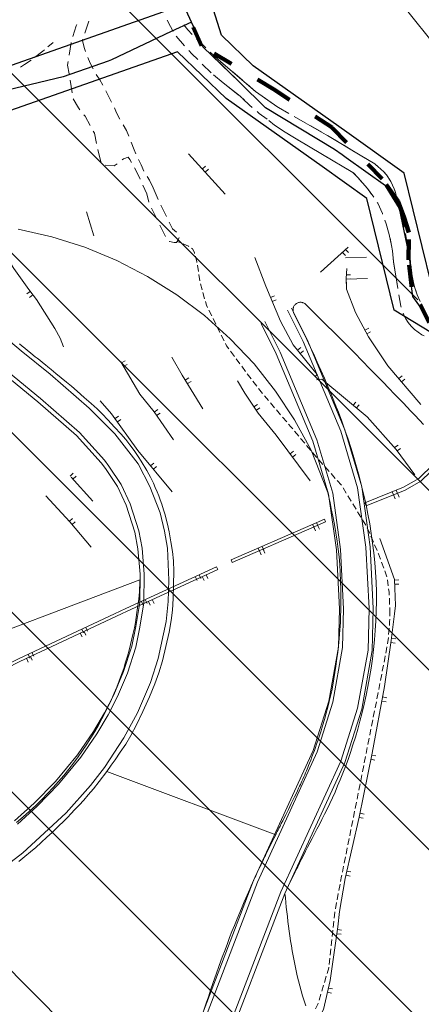
# Model space of a CAD drawing. Units: metres. Extents: x 368797 to 370279, y 4309907 to 4312281.
# Drawn here: x 370039 to 370134, y 4310802 to 4311034 of the extents above; entities that cross this region are included whole.
import ezdxf

# ---------------------------------------------------------------- set-up
doc = ezdxf.new("R2010")
doc.units = ezdxf.units.M
doc.header["$MEASUREMENT"] = 0
doc.linetypes.add('ACAD_ISO03W100', pattern=[30, 12, -18])
for name, color, linetype in [('APT-5', 113, 'Continuous'), ('TORRENTES', 170, 'Continuous'), ('TRAMA LLEI 4-2008', 10, 'ACAD_ISO03W100')]:
    doc.layers.add(name, color=color, linetype=linetype)
doc.layers.add('CARTOGRAFIA', color=7, linetype='Continuous', lineweight=20)

msp = doc.modelspace()

# ---------------------------------------------------------------- linework, layer by layer
at = {"layer": 'APT-5'}
for points in [[(370173.005839, 4310929.209845), (370164.738161, 4310948.789068), (370151.421701, 4310962.975735), (370136.59202, 4310972.016207), (370130.192145, 4310997.981306), (370116.659633, 4311007.652195), (370094.55964, 4311023.319488), (370087.080724, 4311030.530933), (370079.397589, 4311055.082232), (370076.440861, 4311090.840674), (370076.551942, 4311112.561647), (370070.635704, 4311143.238823), (370059.687724, 4311167.228536), (370052.298141, 4311190.084565), (370052.631682, 4311218.488746), (370062.075923, 4311258.885655), (370035.245508, 4311322.679146), (369987.040927, 4311400.708678)], [(370074.720135, 4311036.546856), (370033.303911, 4311021.954822), (369994.759628, 4311016.253159), (369920.046521, 4311025.110305), (369881.211795, 4311034.463179), (369845.897919, 4311054.731977), (369797.860112, 4311085.153292)], [(370076.705504, 4311026.643998), (370035.719427, 4311012.203516), (369994.905428, 4311006.166105), (369918.281241, 4311015.249808), (369877.477123, 4311025.076971), (369840.731585, 4311046.167488), (369792.510092, 4311076.705127)], [(370159.436381, 4310782.507729), (370152.913396, 4310817.409536), (370152.653342, 4310828.133266), (370161.912686, 4310857.482687), (370167.167309, 4310896.872001), (370164.461123, 4310923.739434), (370156.222264, 4310943.250409), (370145.058833, 4310955.143351), (370127.868864, 4310965.622702), (370121.368248, 4310991.99652), (370110.860987, 4310999.505441), (370088.161406, 4311015.597799), (370076.705504, 4311026.643998)]]:
    msp.add_lwpolyline(points, dxfattribs=at)
at = {"layer": 'CARTOGRAFIA', "linetype": 'Continuous'}
for points in [[(370143.659481, 4311020.798179), (370143.10948, 4311021.648164), (370137.459497, 4311028.208062), (370130.709511, 4311036.537929), (370127.199522, 4311040.587866), (370119.899554, 4311048.437748), (370116.119574, 4311052.237693), (370119.049405, 4311060.13749), (370120.13925, 4311069.507268), (370120.589063, 4311082.076979), (370119.888899, 4311094.636699), (370119.828766, 4311104.086485), (370118.206304, 4311112.702466)], [(370052.931081, 4311033.098653), (370052.781088, 4311032.808661), (370051.951141, 4311030.258725)], [(370054.831073, 4311031.028684), (370055.751015, 4311033.888612)], [(370074.290649, 4311034.118452), (370075.020656, 4311032.63848), (370075.690659, 4311031.468501)], [(370078.200588, 4311033.028445), (370079.160586, 4311031.858463), (370080.120583, 4311030.728481)], [(370046.051291, 4311027.778831), (370047.341251, 4311028.848796)], [(370051.611168, 4311028.808761), (370051.131219, 4311025.848832)], [(370054.991131, 4311026.718781), (370054.631125, 4311027.638763), (370054.281109, 4311029.318727), (370054.371103, 4311029.59872)], [(370076.360663, 4311030.298522), (370078.370655, 4311028.068556)], [(370081.200577, 4311029.678496), (370083.360564, 4311027.608525)], [(370042.931388, 4311025.268914), (370044.871328, 4311026.798863), (370045.281315, 4311027.138852)], [(370079.370651, 4311026.958573), (370080.110648, 4311026.138585), (370081.460641, 4311024.798604)], [(370084.440558, 4311026.568539), (370086.290547, 4311024.798564)], [(370039.641485, 4311022.988993), (370040.581457, 4311023.618971), (370042.121412, 4311024.688933)], [(370050.881245, 4311024.368868), (370050.74126, 4311023.488889), (370051.081283, 4311021.408933)], [(370056.781155, 4311022.598859), (370056.07115, 4311023.938835), (370055.531141, 4311025.318808)], [(370086.290547, 4311024.798564), (370088.580529, 4311022.858589)], [(370082.530635, 4311023.748619), (370084.660623, 4311021.638649)], [(370100.35043, 4311013.588702), (370095.11048, 4311017.298661), (370088.570529, 4311022.858589)], [(370089.720521, 4311021.878602), (370092.000504, 4311019.938627)], [(370051.3213, 4311019.928965), (370051.801332, 4311016.959028)], [(370059.081165, 4311018.728928), (370058.331161, 4311020.028905), (370057.511159, 4311021.288883)], [(370087.4906, 4311019.338678), (370085.160619, 4311021.228655)], [(370092.470562, 4311015.198731), (370091.470568, 4311016.128718), (370087.489184, 4311019.342166)], [(370061.131181, 4311014.729002), (370060.441174, 4311016.188974), (370059.801169, 4311017.418952)], [(370090.990572, 4311016.508713), (370088.660591, 4311018.39869)], [(370093.150495, 4311018.96864), (370095.11048, 4311017.298661), (370095.450477, 4311017.058664)], [(370052.071348, 4311015.48906), (370053.311353, 4311013.399097), (370053.661353, 4311012.949104)], [(370094.340549, 4311013.508754), (370093.690554, 4311014.058747), (370092.120564, 4311015.518726)], [(370096.680465, 4311016.188673), (370099.130442, 4311014.458692)], [(370063.1012, 4311010.689077), (370062.311194, 4311012.249048), (370061.781188, 4311013.379027)], [(370097.850521, 4311010.688789), (370096.000537, 4311012.098772), (370095.480541, 4311012.538766)], [(370100.35043, 4311013.588702), (370100.550429, 4311013.448704), (370102.950401, 4311012.088714)], [(370054.581352, 4311011.769123), (370054.861351, 4311011.409129), (370056.101358, 4311009.189169)], [(370110.900383, 4311002.388869), (370104.720452, 4311006.048837), (370102.13048, 4311007.638822), (370099.620505, 4311009.338805), (370098.230517, 4311010.398792)], [(370104.250386, 4311011.34872), (370106.860356, 4311009.858733)], [(370119.780211, 4311002.248798), (370112.900287, 4311006.42876), (370106.860356, 4311009.858733)], [(370056.821363, 4311007.869193), (370057.071364, 4311007.429201), (370057.53139, 4311004.979253)], [(370065.211215, 4311006.729149), (370064.671207, 4311008.079123), (370063.841204, 4311009.379101)], [(370101.500486, 4311008.068818), (370099.620505, 4311009.338805), (370099.04051, 4311009.778799)], [(370108.160341, 4311009.118739), (370110.770311, 4311007.638751)], [(370066.881242, 4311002.54923), (370066.491236, 4311003.479213), (370065.761224, 4311005.329177)], [(370105.320445, 4311005.68884), (370104.720452, 4311006.048837), (370102.760473, 4311007.248826)], [(370112.080296, 4311006.898757), (370112.900287, 4311006.42876), (370114.650267, 4311005.35877)], [(370057.891404, 4311003.519283), (370058.631431, 4311000.619343)], [(370109.190402, 4311003.39886), (370106.610431, 4311004.928847)], [(370115.940253, 4311004.588777), (370118.500225, 4311003.028791)], [(370063.611327, 4311001.079291), (370063.951316, 4311001.339282), (370065.01129, 4311001.709265), (370065.421289, 4311001.219273), (370065.831291, 4311000.519285)], [(370068.781263, 4310998.469307), (370068.121255, 4310999.91928), (370067.501249, 4311001.179256)], [(370087.950965, 4310993.039271), (370079.300999, 4311002.549127)], [(370113.070359, 4311001.10888), (370110.490387, 4311002.638866)], [(370110.900383, 4311002.388869), (370118.050303, 4310998.158905), (370119.250297, 4310996.938923), (370121.510289, 4310994.348963), (370122.430289, 4310993.108984)], [(370119.780211, 4311002.248798), (370122.340183, 4311000.688812)], [(370119.780211, 4311002.248798), (370123.250173, 4311000.138817), (370124.010166, 4310999.578824)], [(370059.591423, 4310999.859352), (370061.771382, 4310999.679338), (370062.411363, 4311000.169321)], [(370066.551296, 4310999.209309), (370067.211302, 4310997.879334), (370067.881308, 4310996.519359)], [(370083.310962, 4310999.62916), (370082.570986, 4310998.959182)], [(370083.240983, 4310998.219193), (370083.980959, 4310998.889172)], [(370116.940315, 4310998.8189), (370114.360344, 4311000.348886)], [(370123.60017, 4310999.87882), (370124.010166, 4310999.578824), (370125.380158, 4310998.288842), (370125.780157, 4310997.818849)], [(370125.380158, 4310998.288842), (370126.000156, 4310997.568853), (370127.040158, 4310995.99888)], [(370020.652237, 4310996.159759), (370021.91221, 4310996.299745), (370023.212189, 4310995.979742), (370024.502171, 4310995.499742), (370025.562161, 4310994.719751), (370029.362154, 4310989.999826), (370031.722155, 4310986.669882), (370033.192162, 4310984.109928), (370034.652173, 4310981.319979), (370036.322185, 4310978.210036), (370038.092189, 4310975.470084), (370039.652191, 4310973.210122), (370041.582191, 4310970.510167), (370043.37219, 4310968.130206), (370047.722202, 4310961.290326)], [(370070.961276, 4310994.539378), (370070.081268, 4310996.319345), (370069.561265, 4310997.18933)], [(370120.240294, 4310995.808941), (370119.250297, 4310996.938923), (370118.200302, 4310998.008908)], [(370126.640157, 4310996.59887), (370127.040158, 4310995.99888), (370127.840166, 4310994.288912), (370127.960169, 4310993.91892)], [(370068.531314, 4310995.169384), (370069.431326, 4310993.119423)], [(370070.961276, 4310994.539378), (370072.131292, 4310991.779431)], [(370123.030289, 4310992.288997), (370121.510289, 4310994.348963), (370121.22029, 4310994.678958)], [(370127.840166, 4310994.288912), (370128.140173, 4310993.38893), (370128.370182, 4310992.478949), (370128.390188, 4310991.99896), (370128.650197, 4310991.00898)], [(370069.941345, 4310991.089465), (370069.431326, 4310993.119423)], [(370128.370182, 4310992.468949), (370128.390188, 4310991.99896), (370129.03021, 4310989.55901)], [(370071.891364, 4310987.029541), (370070.591351, 4310989.729491)], [(370072.7213, 4310990.399458), (370074.071312, 4310987.719507)], [(370125.100305, 4310988.309071), (370125.050304, 4310988.449068), (370123.990291, 4310990.849022), (370123.86029, 4310991.039019)], [(370056.961711, 4310983.159753), (370055.221664, 4310988.849638)], [(370126.510338, 4310984.039156), (370125.950321, 4310985.989116), (370125.620315, 4310986.899098)], [(370129.410223, 4310988.10904), (370130.18025, 4310985.199099)], [(370099.865601, 4310841.690623), (370100.070626, 4310842.09756), (370100.249625, 4310842.452599), (370100.428636, 4310842.807424), (370100.633697, 4310843.213719), (370100.888979, 4310843.719471), (370101.193938, 4310844.323707), (370101.53053, 4310844.990783), (370101.880339, 4310845.684318), (370102.225037, 4310846.368115), (370102.555688, 4310847.025393), (370102.880953, 4310847.675749), (370103.211428, 4310848.342781), (370103.557709, 4310849.050083), (370103.926587, 4310849.812914), (370104.303957, 4310850.600695), (370104.66857, 4310851.367183), (370104.99917, 4310852.066123), (370105.275539, 4310852.65351), (370105.498574, 4310853.131246), (370105.688889, 4310853.544098), (370105.867854, 4310853.938472), (370106.056814, 4310854.360722), (370106.268178, 4310854.837431), (370106.491891, 4310855.345482), (370106.714428, 4310855.854074), (370106.92226, 4310856.332405), (370107.104519, 4310856.756007), (370107.27067, 4310857.148828), (370107.43956, 4310857.557166), (370107.630088, 4310858.027437), (370107.860681, 4310858.604911), (370108.133489, 4310859.295314), (370108.430657, 4310860.055771), (370108.733101, 4310860.84042), (370109.021739, 4310861.603405), (370109.285724, 4310862.321852), (370109.542354, 4310863.05144), (370109.814937, 4310863.864611), (370110.126777, 4310864.833808), (370110.498351, 4310866.022912), (370110.919258, 4310867.402373), (370111.360091, 4310868.885124), (370111.791164, 4310870.383258), (370112.183018, 4310871.809647), (370112.521816, 4310873.130412), (370112.819089, 4310874.398178), (370113.088695, 4310875.673499), (370113.344492, 4310877.016924), (370113.596933, 4310878.467792), (370113.840522, 4310879.966039), (370114.065095, 4310881.422514), (370114.26049, 4310882.748064), (370114.417231, 4310883.859289), (370114.537093, 4310884.766522), (370114.631001, 4310885.55635), (370114.710144, 4310886.317575), (370114.785687, 4310887.138767), (370114.864227, 4310888.065554), (370114.94246, 4310889.050525), (370115.01579, 4310890.034104), (370115.079618, 4310890.956711), (370115.130061, 4310891.776427), (370115.167859, 4310892.565523), (370115.195589, 4310893.441704), (370115.215835, 4310894.522792), (370115.230977, 4310895.922443), (370115.23814, 4310897.645504), (370115.228814, 4310899.58028), (370115.194214, 4310901.60936), (370115.125556, 4310903.615368), (370115.015167, 4310905.519469), (370114.858621, 4310907.355609), (370114.652084, 4310909.178252), (370114.39172, 4310911.041861), (370114.075759, 4310912.990636), (370113.721183, 4310914.975414), (370113.354988, 4310916.897198), (370113.004264, 4310918.656519), (370112.695575, 4310920.156008), (370112.430708, 4310921.397316), (370112.176465, 4310922.521904), (370112.176465, 4310922.521904), (370108.259512, 4310932.506411), (370104.340706, 4310939.677521), (370099.828263, 4310946.490734), (370094.754652, 4310952.897029), (370089.15638, 4310958.850309), (370083.073726, 4310964.307741), (370076.550457, 4310969.230055), (370069.63351, 4310973.581837), (370062.372652, 4310977.331772), (370054.820129, 4310980.45288), (370047.030281, 4310982.922703), (370039.059159, 4310984.723472)], [(370073.841383, 4310982.969617), (370072.54137, 4310985.679566)], [(370074.741317, 4310986.379532), (370075.521324, 4310984.809561), (370076.481317, 4310984.009572)], [(370125.780318, 4310986.449107), (370125.950321, 4310985.989116), (370126.680343, 4310983.469168), (370127.220368, 4310980.909221), (370127.430382, 4310979.619249), (370127.710414, 4310977.019305), (370128.560472, 4310971.739418)], [(370077.061323, 4310982.769595), (370077.021326, 4310982.599599), (370076.801338, 4310982.059613), (370076.441352, 4310981.609626), (370075.871363, 4310981.579632), (370074.84138, 4310981.859634), (370074.82138, 4310981.879634)], [(370127.430382, 4310979.639248), (370127.220368, 4310980.909221), (370126.870351, 4310982.589186)], [(370130.530263, 4310983.749129), (370130.980297, 4310980.779193)], [(370130.530263, 4310983.749129), (370131.990372, 4310974.099336)], [(370077.531332, 4310981.469621), (370076.631345, 4310981.849619)], [(370079.401307, 4310980.669623), (370079.291308, 4310980.739622), (370078.021326, 4310981.269621)], [(370080.721305, 4310979.01965), (370080.671303, 4310979.219646), (370080.251299, 4310980.079629), (370079.971302, 4310980.269628)], [(370110.460786, 4310974.549505), (370116.990575, 4310980.479316)], [(370117.050592, 4310979.189345), (370116.380594, 4310979.929333)], [(370081.281324, 4310976.889693), (370081.261323, 4310976.999691), (370080.901311, 4310978.339664)], [(370109.251158, 4310950.000072), (370109.681144, 4310950.38006), (370104.031156, 4310957.379948), (370100.981135, 4310963.029845), (370097.511086, 4310971.279686), (370094.92104, 4310978.079553)], [(370115.640618, 4310979.259355), (370116.310616, 4310978.519366)], [(370121.340523, 4310978.119333), (370116.340623, 4310977.939379)], [(370128.010434, 4310975.179345), (370127.710414, 4310977.019305), (370127.5904, 4310978.149281)], [(370131.210313, 4310979.299225), (370131.650347, 4310976.329288)], [(370081.621348, 4310974.71974), (370081.391332, 4310976.199708)], [(370116.57846, 4310971.477435), (370116.520689, 4310973.049488), (370116.650652, 4310975.479432)], [(370081.971372, 4310972.549786), (370081.741356, 4310974.029754)], [(370117.490657, 4310973.979459), (370116.490677, 4310973.939468)], [(370134.100767, 4310943.320018), (370126.370788, 4310952.459874), (370121.750782, 4310959.299757), (370118.740759, 4310965.069651), (370116.610722, 4310970.599543), (370116.520689, 4310973.049488)], [(370116.520691, 4310972.939491), (370121.52059, 4310973.119445)], [(370116.520691, 4310972.939491), (370117.520671, 4310972.979482)], [(370128.720483, 4310970.73944), (370128.25045, 4310973.699376)], [(370131.880363, 4310974.84932), (370131.990372, 4310974.099336), (370132.370392, 4310972.119378), (370132.430394, 4310971.899383)], [(370082.511392, 4310970.41983), (370082.111379, 4310971.859801)], [(370132.370392, 4310972.119378), (370132.630401, 4310971.149398), (370133.270415, 4310969.249436), (370133.360416, 4310969.04944)], [(370132.860406, 4310970.469412), (370133.270415, 4310969.249436), (370133.960424, 4310967.679466)], [(370041.942191, 4310970.030175), (370041.142215, 4310969.430195)], [(370041.742215, 4310968.630209), (370042.542191, 4310969.230188)], [(370083.10141, 4310968.299873), (370082.701398, 4310969.739844)], [(370099.571079, 4310968.959722), (370098.651102, 4310968.569738)], [(370099.041108, 4310967.649756), (370099.961084, 4310968.039739)], [(370129.470531, 4310966.299534), (370129.400529, 4310966.549529), (370128.960499, 4310969.259471)], [(370042.70843, 4310528.716346), (370052.120779, 4310533.29503), (370068.137001, 4310545.004994), (370076.672979, 4310553.340465), (370082.780107, 4310562.589248), (370086.031061, 4310569.850575), (370087.179487, 4310579.797003), (370085.837045, 4310588.802601), (370077.61288, 4310609.930019), (370069.229274, 4310632.127382), (370067.404584, 4310648.534601), (370071.612958, 4310699.003886), (370077.618695, 4310749.418411), (370085.442362, 4310787.305858), (370101.116741, 4310828.17956), (370115.282118, 4310859.068263), (370119.209033, 4310871.575997), (370121.662405, 4310885.305123), (370121.907222, 4310895.096003), (370121.167754, 4310909.623448), (370119.201399, 4310923.621336), (370115.266301, 4310937.006014), (370106.379029, 4310958.219374), (370102.676748, 4310965.617965)], [(370044.994375, 4310528.716327), (370052.638727, 4310532.43496), (370068.784698, 4310544.239789), (370077.448359, 4310552.699943), (370083.659491, 4310562.106232), (370087.006756, 4310569.582678), (370088.188034, 4310579.813636), (370086.809571, 4310589.060874), (370078.546578, 4310610.288038), (370070.209218, 4310632.362956), (370068.409189, 4310648.548425), (370072.60801, 4310698.903141), (370078.60662, 4310749.257842), (370086.405209, 4310787.023842), (370102.039, 4310827.791704), (370116.217323, 4310858.708637), (370120.182201, 4310871.337289), (370122.660172, 4310885.204068), (370122.907838, 4310895.108919), (370122.164186, 4310909.718583), (370120.181457, 4310923.833028), (370116.210037, 4310937.341249), (370107.288344, 4310958.636773), (370103.571012, 4310966.06544)], [(370083.791426, 4310966.219915), (370083.531424, 4310966.749905), (370083.291416, 4310967.619887)], [(370134.764347, 4310938.572891), (370133.77904, 4310939.630903), (370132.67736, 4310940.807763), (370131.725032, 4310941.819803), (370130.902617, 4310942.686707), (370129.941155, 4310943.693804), (370128.816195, 4310944.869069), (370127.796311, 4310945.931831), (370126.774038, 4310946.990383), (370125.024489, 4310948.792138), (370122.129585, 4310951.7601), (370118.436934, 4310955.510209), (370106.968298, 4310966.974407), (370106.851739, 4310967.076249), (370106.726784, 4310967.167596), (370106.594376, 4310967.24776), (370106.455513, 4310967.316134), (370106.311242, 4310967.372204), (370106.162652, 4310967.415547), (370106.010861, 4310967.445837), (370105.857016, 4310967.462844), (370105.702275, 4310967.466441), (370105.547806, 4310967.4566), (370105.394774, 4310967.433396), (370105.244331, 4310967.397004), (370105.097613, 4310967.347698), (370104.955726, 4310967.285849), (370104.81974, 4310967.211925), (370104.69068, 4310967.126482), (370104.569518, 4310967.030165), (370104.45717, 4310966.9237), (370104.354481, 4310966.80789), (370104.262227, 4310966.683608), (370104.181102, 4310966.551791), (370104.111719, 4310966.413433), (370104.0546, 4310966.269577), (370104.010176, 4310966.121308), (370103.978783, 4310965.969744), (370103.960656, 4310965.816028), (370103.955933, 4310965.661318), (370103.964649, 4310965.506781), (370103.986739, 4310965.353583), (370104.022035, 4310965.202879), (370104.070273, 4310965.055804), (370104.816106, 4310963.556563), (370105.586664, 4310961.994587), (370106.378345, 4310960.372703), (370107.187547, 4310958.693736), (370108.01067, 4310956.960515), (370108.844112, 4310955.175866), (370109.684272, 4310953.342614), (370110.527547, 4310951.463588), (370111.370337, 4310949.541613), (370112.20904, 4310947.579517), (370113.040055, 4310945.580126), (370113.85978, 4310943.546267), (370114.664614, 4310941.480766), (370115.450955, 4310939.38645), (370116.215202, 4310937.266146), (370116.953754, 4310935.12268), (370117.663031, 4310932.958863), (370118.340338, 4310930.776891), (370118.984126, 4310928.57816), (370119.592922, 4310926.364011), (370120.165253, 4310924.135786), (370120.699649, 4310921.894829), (370121.194635, 4310919.642481), (370121.648739, 4310917.380085), (370122.06049, 4310915.108983), (370122.428414, 4310912.830517), (370122.751039, 4310910.546029), (370123.026893, 4310908.256862), (370123.254504, 4310905.964358), (370123.432398, 4310903.669859), (370123.559103, 4310901.374708), (370123.633147, 4310899.080247), (370123.653058, 4310896.787817), (370123.617713, 4310894.498947), (370123.528586, 4310892.216529), (370123.388311, 4310889.944067), (370123.199528, 4310887.685069), (370122.964878, 4310885.443044), (370122.687001, 4310883.221498), (370122.368537, 4310881.023939), (370122.012126, 4310878.853876), (370121.62041, 4310876.714815), (370121.196027, 4310874.610264), (370120.741619, 4310872.543732), (370120.259826, 4310870.518725), (370119.753288, 4310868.538752), (370119.224645, 4310866.607319), (370118.676537, 4310864.727936), (370118.111606, 4310862.904109), (370117.53249, 4310861.139339), (370116.941602, 4310859.435517), (370116.340852, 4310857.790948), (370115.73208, 4310856.203451), (370115.117128, 4310854.670845), (370114.497836, 4310853.190948), (370113.876046, 4310851.761579), (370113.253597, 4310850.380558), (370112.632332, 4310849.045703), (370112.01409, 4310847.754833), (370111.400714, 4310846.505766), (370110.794043, 4310845.296322), (370110.19592, 4310844.12432), (370109.608183, 4310842.987578), (370109.032676, 4310841.883915), (370108.471238, 4310840.81115), (370107.92571, 4310839.767103), (370107.397895, 4310838.749756), (370106.889006, 4310837.759562), (370106.399807, 4310836.798872), (370105.931048, 4310835.870088), (370105.483481, 4310834.975611), (370105.057856, 4310834.117841), (370104.654925, 4310833.299179), (370104.275439, 4310832.522026), (370103.920149, 4310831.788783), (370103.589805, 4310831.101851), (370103.285159, 4310830.463631), (370103.006962, 4310829.876523), (370102.755965, 4310829.342929), (370102.53292, 4310828.865249), (370102.338576, 4310828.445884), (370102.039, 4310827.791704), (370102.146827, 4310826.732155), (370102.258526, 4310825.656475), (370102.37492, 4310824.565749), (370102.49683, 4310823.461059), (370102.625078, 4310822.343488), (370102.760487, 4310821.214121), (370102.903878, 4310820.07404), (370103.056073, 4310818.924328), (370103.217895, 4310817.766069), (370103.390165, 4310816.600347), (370103.573706, 4310815.428244), (370103.769339, 4310814.250843), (370103.977887, 4310813.069229), (370104.200171, 4310811.884484), (370104.437014, 4310810.697691), (370104.689238, 4310809.509935), (370104.957664, 4310808.322297), (370105.243116, 4310807.135863), (370105.546414, 4310805.951714), (370105.86838, 4310804.770934), (370106.209838, 4310803.594606), (370106.571609, 4310802.423814), (370106.954514, 4310801.259641)], [(370030.630419, 4310963.623695), (370039.811207, 4310956.01159), (370046.648259, 4310950.448667), (370055.803836, 4310942.468185), (370061.897463, 4310936.379375), (370067.39909, 4310929.302957), (370070.167945, 4310923.960529), (370072.570382, 4310917.7193), (370073.622283, 4310913.41969), (370074.29148, 4310909.408017), (370074.681243, 4310901.841088), (370074.48859, 4310896.73795), (370074.008265, 4310892.033825), (370072.165439, 4310883.296401), (370070.337961, 4310877.625823), (370067.244871, 4310870.478466), (370064.057473, 4310864.591104), (370059.49388, 4310857.580846), (370056.115947, 4310853.337588), (370050.394864, 4310846.845813), (370046.227821, 4310842.972524), (370040.198702, 4310837.433966), (370031.823357, 4310831.011423)], [(370084.771435, 4310964.249951), (370084.101429, 4310965.589927)], [(370085.751444, 4310962.269988), (370085.081438, 4310963.619963)], [(370131.460549, 4310962.309608), (370131.18055, 4310962.649603), (370130.580549, 4310963.549588), (370130.080545, 4310964.50957), (370129.940542, 4310964.879563)], [(370130.120545, 4310964.429571), (370130.580549, 4310963.549588)], [(370049.742224, 4310956.970407), (370048.99221, 4310958.950368), (370047.722202, 4310961.290326)], [(370078.702433, 4310789.279968), (370094.660929, 4310830.894556), (370108.735682, 4310861.585644), (370112.396856, 4310873.246958), (370114.678038, 4310886.012507), (370114.902906, 4310895.005597), (370114.192734, 4310908.957503), (370112.340992, 4310922.139494), (370108.660147, 4310934.659368), (370100.013831, 4310955.297583), (370096.416901, 4310962.48564)], [(370079.66528, 4310788.997953), (370095.583188, 4310830.506699), (370109.670887, 4310861.226018), (370113.370024, 4310873.008249), (370115.675805, 4310885.911452), (370115.903523, 4310895.018512), (370115.189166, 4310909.052638), (370113.32105, 4310922.351185), (370109.603883, 4310934.994603), (370100.923145, 4310955.714982), (370097.311165, 4310962.933115)], [(370086.721453, 4310960.300025), (370086.061447, 4310961.65)], [(370121.820751, 4310961.33971), (370120.930776, 4310960.869728)], [(370131.18055, 4310962.649603), (370131.860548, 4310961.809617), (370132.630544, 4310961.049627), (370133.470537, 4310960.379636)], [(370132.630544, 4310961.049627), (370132.470545, 4310961.199625)], [(370087.701462, 4310958.330061), (370087.031456, 4310959.680036)], [(370121.390779, 4310959.989745), (370122.280755, 4310960.449727)], [(370134.940521, 4310959.509643), (370134.380528, 4310959.789642), (370133.470537, 4310960.379636)], [(370039.364233, 4310957.677268), (370040.061127, 4310957.100257), (370040.659947, 4310956.606377), (370041.30147, 4310956.080201), (370042.007734, 4310955.50316), (370042.64571, 4310954.983192), (370043.129071, 4310954.590313), (370043.581023, 4310954.224249), (370044.158162, 4310953.757575), (370044.840257, 4310953.206354), (370045.491505, 4310952.68044), (370046.099452, 4310952.189381), (370046.872649, 4310951.56303), (370047.979831, 4310950.663446), (370049.267046, 4310949.614192), (370050.489851, 4310948.611625), (370051.66243, 4310947.632146), (370053.029762, 4310946.45589), (370054.685806, 4310944.997974), (370056.339583, 4310943.51671), (370057.700955, 4310942.266367), (370058.907577, 4310941.095491), (370060.280259, 4310939.679759), (370061.857048, 4310937.990532), (370063.334142, 4310936.35654), (370064.492153, 4310935.007774), (370065.464924, 4310933.76957), (370066.439987, 4310932.412125), (370067.380299, 4310931.031965), (370068.113007, 4310929.922631), (370068.592409, 4310929.169481), (370068.983457, 4310928.513582), (370069.431337, 4310927.728829), (370069.895209, 4310926.89565), (370070.285287, 4310926.173464), (370070.616434, 4310925.52147), (370070.990073, 4310924.733297), (370071.451792, 4310923.71891), (370071.916736, 4310922.659061), (370072.299952, 4310921.729657), (370072.63496, 4310920.826667), (370073.001639, 4310919.73798), (370073.405545, 4310918.468886), (370073.768959, 4310917.268153), (370074.050539, 4310916.242879), (370074.335267, 4310915.021386), (370074.718026, 4310913.195678), (370075.151291, 4310910.909254), (370075.507747, 4310908.612439), (370075.71745, 4310906.411963), (370075.798548, 4310903.889905), (370075.775289, 4310900.758559), (370075.666591, 4310897.487656), (370075.486004, 4310894.703028), (370075.188488, 4310892.279483), (370074.684375, 4310889.516546), (370073.954738, 4310886.13163), (370073.128791, 4310882.733809), (370072.314816, 4310879.895777), (370071.379136, 4310877.287091), (370070.106405, 4310874.259524), (370068.540448, 4310870.814154), (370066.994162, 4310867.626443), (370065.675161, 4310865.148983), (370064.455349, 4310863.109855), (370063.177767, 4310861.157974), (370061.957796, 4310859.379544), (370061.048972, 4310858.083997), (370059.972069, 4310856.589603)], [(370088.821466, 4310956.450095), (370088.271467, 4310957.180083), (370088.011465, 4310957.700073)], [(370105.79113, 4310956.789947), (370105.021154, 4310956.159967)], [(370031.209596, 4310954.171456), (370043.720237, 4310943.982943), (370052.832047, 4310935.962213), (370058.64516, 4310929.564223), (370059.657593, 4310928.191309), (370062.550248, 4310923.928049), (370064.575138, 4310919.520283), (370066.611071, 4310913.191946), (370067.334276, 4310909.217741), (370067.840568, 4310903.220308), (370067.768349, 4310896.572554), (370066.831103, 4310890.901416), (370065.89107, 4310886.204644), (370063.938651, 4310880.20723), (370061.624645, 4310874.715626), (370059.45526, 4310870.452408), (370056.832247, 4310866.062852), (370053.071944, 4310860.57126), (370047.865356, 4310854.284836), (370042.875693, 4310849.154547), (370038.247586, 4310844.963611)], [(370031.846345, 4310954.942515), (370044.366558, 4310944.746207), (370053.534637, 4310936.675945), (370059.419635, 4310930.198838), (370060.474053, 4310928.768992), (370063.424302, 4310924.420847), (370065.508766, 4310919.883402), (370067.583128, 4310913.435614), (370068.326681, 4310909.349595), (370068.841006, 4310903.256995), (370068.767438, 4310896.485065), (370067.81495, 4310890.721695), (370066.860092, 4310885.950857), (370064.876496, 4310879.857673), (370062.532191, 4310874.294162), (370060.331087, 4310869.96861), (370057.674799, 4310865.523371), (370053.871227, 4310859.968587), (370048.610041, 4310853.616242), (370043.570434, 4310848.434602), (370038.90359, 4310844.208589)], [(370082.671788, 4310942.270468), (370077.78177, 4310950.280326), (370075.321758, 4310954.53025)], [(370090.131466, 4310954.680124), (370089.231467, 4310955.880104)], [(370091.441465, 4310952.920153), (370090.551466, 4310954.120133)], [(370105.641153, 4310955.37998), (370106.421128, 4310956.009959)], [(370075.742027, 4310934.950691), (370071.162023, 4310941.610578), (370067.76203, 4310945.770512), (370063.352009, 4310953.370376)], [(370064.341985, 4310953.660361), (370063.472009, 4310953.16038)], [(370063.972012, 4310952.300395), (370064.841987, 4310952.800376)], [(370092.761465, 4310951.150183), (370091.861465, 4310952.350163)], [(370079.361748, 4310949.620328), (370078.501773, 4310949.100347)], [(370094.071464, 4310949.390212), (370093.171464, 4310950.590192)], [(370129.700757, 4310950.069901), (370128.930781, 4310949.429922)], [(370079.021775, 4310948.240362), (370079.88175, 4310948.770343)], [(370108.031533, 4310925.260644), (370099.971537, 4310936.100465), (370095.771546, 4310941.250382), (370092.601541, 4310945.990301), (370090.821534, 4310948.940249)], [(370095.381463, 4310947.620241), (370094.491464, 4310948.820221)], [(370096.751461, 4310945.900269), (370096.091463, 4310946.670257), (370095.801463, 4310947.06025)], [(370132.70103, 4310926.710407), (370128.321031, 4310932.650308), (370121.471056, 4310940.380189), (370110.761139, 4310949.300075), (370109.501166, 4310949.14009)], [(370129.580779, 4310948.659934), (370130.340755, 4310949.309913)], [(370098.181457, 4310944.230295), (370097.20146, 4310945.370277)], [(370075.462207, 4310922.660973), (370067.362227, 4310932.430818), (370061.132226, 4310941.130672), (370058.432235, 4310944.200625)], [(370095.57152, 4310943.340337), (370094.741545, 4310942.780356)], [(370095.301545, 4310941.95037), (370096.131521, 4310942.510351)], [(370099.611453, 4310942.550321), (370098.631456, 4310943.690303)], [(370118.811058, 4310943.890132), (370118.171081, 4310943.130154)], [(370118.941075, 4310942.490162), (370119.581052, 4310943.25014)], [(370062.752202, 4310940.580671), (370061.942226, 4310940.000691)], [(370072.031998, 4310942.110559), (370071.212023, 4310941.540579)], [(370071.772023, 4310940.720593), (370072.601999, 4310941.280574)], [(370101.041448, 4310940.880347), (370100.061451, 4310942.020329)], [(370102.471444, 4310939.210373), (370101.491447, 4310940.350355)], [(370120.891355, 4310920.090655), (370130.061123, 4310923.800495), (370133.661024, 4310925.810419), (370140.580792, 4310932.580208), (370144.820656, 4310936.370087), (370148.610526, 4310940.279967)], [(370062.522226, 4310939.190704), (370063.342202, 4310939.770685)], [(370103.89144, 4310937.5304), (370103.471441, 4310938.040392), (370102.921443, 4310938.680382)], [(370121.201359, 4310919.350669), (370130.411126, 4310923.080508), (370134.151023, 4310925.17043), (370141.13079, 4310932.000217), (370145.380653, 4310935.800095), (370149.190522, 4310939.729975)], [(370105.311436, 4310935.850426), (370104.341439, 4310937.000408)], [(370106.721432, 4310934.160453), (370105.761435, 4310935.310435)], [(370108.141428, 4310932.480479), (370107.171431, 4310933.630461)], [(370128.761007, 4310933.74028), (370127.951031, 4310933.1503)], [(370104.061511, 4310932.280517), (370103.261535, 4310931.680538)], [(370103.851535, 4310930.880551), (370104.661511, 4310931.470531)], [(370109.561424, 4310930.800505), (370109.431425, 4310930.940503), (370108.591427, 4310931.940488)], [(370128.551031, 4310932.340313), (370129.351007, 4310932.940293)], [(370071.122196, 4310929.460854), (370070.35222, 4310928.820875)], [(370070.992218, 4310928.050887), (370071.762194, 4310928.690866)], [(370111.021419, 4310929.150531), (370110.021423, 4310930.270514)], [(370112.481414, 4310927.510556), (370111.481418, 4310928.630539)], [(370052.072602, 4310927.101065), (370051.332626, 4310926.421087)], [(370056.712605, 4310920.501177), (370051.622625, 4310926.111092)], [(370052.012623, 4310925.681098), (370052.752599, 4310926.361077)], [(370113.941409, 4310925.860581), (370112.941413, 4310926.980564)], [(370115.401404, 4310924.220607), (370115.391404, 4310924.230606), (370114.401407, 4310925.340589)], [(370056.322767, 4310909.631427), (370051.29278, 4310915.601333), (370045.622805, 4310921.701241)], [(370116.541408, 4310922.34064), (370115.761405, 4310923.620617)], [(370117.681412, 4310920.460673), (370116.901409, 4310921.74065)], [(370127.38119, 4310922.720541), (370127.751196, 4310921.79056)], [(370127.691195, 4310921.980556), (370128.061201, 4310921.050574)], [(370128.681173, 4310922.160543), (370128.311167, 4310923.090525)], [(370128.991177, 4310921.430557), (370128.611172, 4310922.35054)], [(370118.831416, 4310918.580706), (370118.051413, 4310919.860684)], [(370121.201359, 4310919.350669), (370120.891355, 4310920.090655)], [(370119.971421, 4310916.70074), (370119.191418, 4310917.980717)], [(370051.932757, 4310916.39131), (370051.172781, 4310915.75133)], [(370051.812779, 4310914.981343), (370052.572755, 4310915.631322)], [(370089.332164, 4310906.591223), (370108.13168, 4310914.780881), (370111.361595, 4310916.260821)], [(370089.612167, 4310905.951235), (370108.421683, 4310914.150893), (370111.661599, 4310915.630833)], [(370108.581668, 4310914.990873), (370109.001673, 4310914.08089)], [(370109.901649, 4310914.490873), (370109.491644, 4310915.400856)], [(370110.181653, 4310913.860885), (370109.771648, 4310914.770868)], [(370111.661599, 4310915.630833), (370111.361595, 4310916.260821)], [(370121.111425, 4310914.820773), (370120.331422, 4310916.10075)], [(370108.861671, 4310914.350885), (370109.271676, 4310913.440902)], [(370122.061435, 4310912.83081), (370121.441427, 4310914.200784)], [(370122.951446, 4310910.820848), (370122.751443, 4310911.310839), (370122.351438, 4310912.200822)], [(370097.06198, 4310908.871107), (370096.661975, 4310909.791089)], [(370123.801458, 4310908.790887), (370123.22145, 4310910.180861)], [(370127.921589, 4310893.861192), (370128.161557, 4310895.821146), (370127.891474, 4310902.011008), (370124.461405, 4310911.640817)], [(370095.751998, 4310909.391106), (370096.152004, 4310908.471123)], [(370096.032002, 4310908.751118), (370096.432007, 4310907.831136)], [(370097.341984, 4310908.231119), (370096.941978, 4310909.151102)], [(370124.601471, 4310906.740927), (370124.131463, 4310908.010902), (370124.071462, 4310908.1509)], [(370089.612167, 4310905.951235), (370089.332164, 4310906.591223)], [(370125.361486, 4310904.680968), (370124.841476, 4310906.09094)], [(370061.822883, 4310893.861739), (370064.472813, 4310895.101689), (370085.902254, 4310904.981288)], [(370063.47285, 4310893.861725), (370064.772816, 4310894.471701), (370086.202257, 4310904.351299)], [(370082.212366, 4310902.181382), (370081.792361, 4310903.091364)], [(370083.862333, 4310902.171368), (370083.442329, 4310903.081351)], [(370086.202257, 4310904.351299), (370085.902254, 4310904.981288)], [(370126.1215, 4310902.621008), (370125.60149, 4310904.020981)], [(370038.696541, 4310844.598161), (370040.249806, 4310845.920659), (370041.760057, 4310847.260341), (370043.22391, 4310848.619588), (370044.639831, 4310849.998887), (370046.008135, 4310851.396832), (370047.32922, 4310852.811937), (370048.603482, 4310854.242714), (370049.831319, 4310855.687677), (370051.013128, 4310857.145338), (370052.149304, 4310858.61421), (370053.240246, 4310860.092807), (370054.28635, 4310861.57964), (370055.288012, 4310863.073223), (370056.245631, 4310864.572068), (370057.159602, 4310866.074689), (370058.030322, 4310867.579598), (370058.858189, 4310869.085309), (370059.643599, 4310870.590334), (370060.386949, 4310872.093185), (370061.088636, 4310873.592377), (370061.749057, 4310875.086421), (370062.368609, 4310876.573831), (370062.947688, 4310878.05312), (370063.486755, 4310879.522673), (370063.98682, 4310880.979771), (370064.449175, 4310882.421128), (370064.875116, 4310883.84345), (370065.265938, 4310885.243446), (370065.622936, 4310886.617823), (370065.947406, 4310887.96329), (370066.240644, 4310889.276553), (370066.503943, 4310890.55432), (370066.7386, 4310891.793299), (370066.94591, 4310892.990198), (370067.127168, 4310894.141725), (370067.28367, 4310895.244587), (370067.41671, 4310896.295492), (370067.527585, 4310897.291148), (370067.617589, 4310898.228262), (370067.688018, 4310899.103542), (370067.740167, 4310899.913697), (370067.775331, 4310900.655432), (370067.799887, 4310901.920479), (370018.675862, 4310883.291818)], [(370080.882385, 4310902.671381), (370081.302389, 4310901.761399)], [(370082.542352, 4310902.661368), (370082.962357, 4310901.751385)], [(370126.441525, 4310900.441055), (370126.251507, 4310901.931023)], [(370128.901456, 4310901.881002), (370127.901476, 4310901.841011)], [(370127.94149, 4310900.841034), (370128.94147, 4310900.881025)], [(370126.671551, 4310898.261103), (370126.621542, 4310898.951088), (370126.521533, 4310899.75107)], [(370068.172717, 4310896.81162), (370068.592721, 4310895.901637)], [(370069.502697, 4310896.32162), (370069.082693, 4310897.221603)], [(370069.822684, 4310896.801606), (370070.242689, 4310895.891623)], [(370071.152665, 4310896.311606), (370070.732661, 4310897.221589)], [(370126.77158, 4310896.061152), (370126.751565, 4310897.201126), (370126.72156, 4310897.561118)], [(370009.604272, 4310868.012757), (370026.483828, 4310875.992437), (370039.473479, 4310882.632179), (370063.47285, 4310893.861725)], [(370009.984251, 4310868.962732), (370026.173825, 4310876.612425), (370039.163477, 4310883.252167), (370061.822883, 4310893.861739)], [(370109.833304, 4310797.923521), (370111.193242, 4310800.423453), (370112.723115, 4310807.253285), (370114.5429, 4310819.882983), (370114.96284, 4310823.512897), (370116.262704, 4310831.372708), (370119.572434, 4310845.822353), (370122.62216, 4310860.951984), (370125.581878, 4310876.731601), (370127.131694, 4310887.571342), (370127.921589, 4310893.861192)], [(370126.821611, 4310893.861202), (370126.79159, 4310895.361168)], [(370126.811618, 4310893.331214), (370126.821613, 4310893.701205), (370126.821611, 4310893.861202)], [(370126.701652, 4310891.141264), (370126.771639, 4310891.951245), (370126.791628, 4310892.64123)], [(370053.733106, 4310889.301909), (370054.15311, 4310888.401926)], [(370054.113085, 4310890.251885), (370054.533089, 4310889.341902)], [(370055.063086, 4310888.821909), (370054.633082, 4310889.721892)], [(370055.443066, 4310889.771885), (370055.013061, 4310890.671868)], [(370126.531686, 4310888.951315), (370126.651662, 4310890.441281)], [(370126.231723, 4310886.771367), (370126.461697, 4310888.251332)], [(370127.061702, 4310887.081354), (370128.051685, 4310886.941349)], [(370128.191668, 4310887.931325), (370127.201685, 4310888.07133)], [(370041.433417, 4310884.312124), (370041.853422, 4310883.412141)], [(370042.763398, 4310883.832124), (370042.333394, 4310884.742107)], [(370125.88176, 4310884.60142), (370125.961753, 4310885.00141), (370126.121735, 4310886.071384)], [(370041.053438, 4310883.372149), (370041.473443, 4310882.462166)], [(370042.383419, 4310882.892149), (370041.953414, 4310883.792132)], [(370125.451799, 4310882.441472), (370125.621784, 4310883.291452), (370125.741773, 4310883.911436)], [(370124.611877, 4310878.121577), (370124.891851, 4310879.591542)], [(370125.031838, 4310880.281525), (370125.321812, 4310881.751489)], [(370124.181916, 4310875.96163), (370124.47189, 4310877.431594)], [(370123.761955, 4310873.801682), (370124.051928, 4310875.271647)], [(370123.341994, 4310871.641735), (370123.631967, 4310873.111699)], [(370124.93194, 4310873.251685), (370125.911923, 4310873.071681)], [(370126.091906, 4310874.051658), (370125.111922, 4310874.231662)], [(370122.912033, 4310869.481788), (370123.202006, 4310870.961752)], [(370122.492072, 4310867.32184), (370122.782045, 4310868.801804)], [(370122.07211, 4310865.171892), (370122.092108, 4310865.28189), (370122.362084, 4310866.641857)], [(370121.642149, 4310863.011945), (370121.932123, 4310864.481909)], [(370121.212189, 4310860.851998), (370121.502162, 4310862.321962)], [(370120.792227, 4310858.69205), (370121.082201, 4310860.162014)], [(370122.332186, 4310859.492019), (370123.312169, 4310859.302015)], [(370123.502152, 4310860.281992), (370122.522168, 4310860.471995)], [(370082.924951, 4310800.199293), (370083.463972, 4310801.871568), (370083.972643, 4310803.405773), (370084.508806, 4310804.977076), (370085.127627, 4310806.752843), (370085.829182, 4310808.739598), (370086.561774, 4310810.79271), (370087.271696, 4310812.761689), (370087.908243, 4310814.504215), (370088.471096, 4310816.015226), (370089.001747, 4310817.403552), (370089.542953, 4310818.781471), (370090.133889, 4310820.252427), (370090.763964, 4310821.797168), (370091.386154, 4310823.306619), (370091.952601, 4310824.669644), (370092.419742, 4310825.785177), (370092.793958, 4310826.669202), (370093.113849, 4310827.413219), (370093.418555, 4310828.109987), (370093.743298, 4310828.843283), (370094.084856, 4310829.608654), (370094.418182, 4310830.351569), (370094.71798, 4310831.016921), (370094.962671, 4310831.557732), (370095.161796, 4310831.995016), (370095.3404, 4310832.383671), (370095.523643, 4310832.778841), (370095.732944, 4310833.227562), (370095.962899, 4310833.718724), (370096.196406, 4310834.215844), (370096.416309, 4310834.682335), (370096.60941, 4310835.089941), (370096.786924, 4310835.46183), (370096.969366, 4310835.840766), (370097.177271, 4310836.26955), (370097.426815, 4310836.781907), (370097.710943, 4310837.36317), (370098.014887, 4310837.982613), (370098.323877, 4310838.609497), (370098.630845, 4310839.228671), (370098.96429, 4310839.896908), (370099.865601, 4310841.690623), (370059.972069, 4310856.589603), (370058.231846, 4310854.27555), (370056.826235, 4310852.495682), (370055.639656, 4310851.078719), (370054.556534, 4310849.853385), (370053.49279, 4310848.689515), (370052.473605, 4310847.599549), (370051.547832, 4310846.626824), (370050.764298, 4310845.814658), (370050.135525, 4310845.171581), (370049.564629, 4310844.601314), (370048.934206, 4310843.987918), (370048.126949, 4310843.215554), (370047.076649, 4310842.219981), (370045.851164, 4310841.072343), (370044.54008, 4310839.865726), (370043.232771, 4310838.693012), (370041.968293, 4310837.598907), (370040.670384, 4310836.517713), (370039.246697, 4310835.368327)], [(370120.362266, 4310856.532103), (370120.65224, 4310858.002067)], [(370119.932305, 4310854.382155), (370120.222279, 4310855.852119)], [(370119.502344, 4310852.222208), (370119.792318, 4310853.692172)], [(370118.652422, 4310847.902313), (370118.942396, 4310849.372277)], [(370119.082383, 4310850.06226), (370119.372357, 4310851.532224)], [(370118.212462, 4310845.742366), (370118.512435, 4310847.21233)], [(370117.7825, 4310843.592418), (370118.072474, 4310845.062382)], [(370119.562435, 4310845.772354), (370120.532419, 4310845.552351)], [(370120.762401, 4310846.522327), (370119.782416, 4310846.75233)], [(370117.34254, 4310841.432471), (370117.642513, 4310842.902435)], [(370116.912579, 4310839.272523), (370117.202552, 4310840.752487)], [(370116.472618, 4310837.122576), (370116.772591, 4310838.59254)], [(370116.042657, 4310834.962628), (370116.33263, 4310836.432593)], [(370115.602696, 4310832.812681), (370115.902669, 4310834.282645)], [(370117.632655, 4310832.882662), (370116.662671, 4310833.102665)], [(370115.182735, 4310830.652733), (370115.412713, 4310831.862704), (370115.462709, 4310832.122698)], [(370116.43269, 4310832.12269), (370117.412673, 4310831.902686)], [(370114.782773, 4310828.482786), (370115.052747, 4310829.96275)], [(370114.372812, 4310826.322838), (370114.652786, 4310827.792803)], [(370113.972851, 4310824.162891), (370114.252824, 4310825.632855)], [(370113.672887, 4310821.982943), (370113.822865, 4310823.36291), (370113.842863, 4310823.472907)], [(370113.202959, 4310817.613046), (370113.362934, 4310819.103011)], [(370113.442923, 4310819.792994), (370113.602899, 4310821.282959)], [(370115.442893, 4310819.142992), (370114.45291, 4310819.282997)], [(370112.972994, 4310815.423097), (370113.13297, 4310816.913062)], [(370114.312927, 4310818.293021), (370115.30291, 4310818.153016)], [(370112.73303, 4310813.233149), (370112.893006, 4310814.723114)], [(370112.493066, 4310811.043201), (370112.653041, 4310812.533166)], [(370112.013105, 4310808.913253), (370112.413078, 4310810.263219), (370112.423077, 4310810.353217)], [(370111.373148, 4310806.803306), (370111.803119, 4310808.24327)], [(370110.74319, 4310804.693359), (370111.173161, 4310806.133323)], [(370113.293132, 4310805.233326), (370112.323148, 4310805.453329)], [(370110.113232, 4310802.583413), (370110.543203, 4310804.023376)], [(370112.103166, 4310804.473353), (370113.073151, 4310804.25335)], [(370109.293277, 4310800.553465), (370109.893247, 4310801.843431), (370109.913246, 4310801.913429)]]:
    msp.add_lwpolyline(points, dxfattribs=at)
at = {"layer": 'TORRENTES', "color": 5, "linetype": 'Continuous'}
for points in [[(370091.360523, 4311019.458643), (370082.690574, 4311027.818526), (370078.270525, 4311037.408345), (370075.600462, 4311045.478184), (370074.460362, 4311054.117997), (370074.000225, 4311064.387768), (370072.460075, 4311077.117492)], [(370080.020544, 4311033.628416), (370075.210669, 4311031.418506), (370061.08104, 4311024.748775), (370060.34106, 4311024.398789), (370049.71132, 4311020.73896), (370034.511669, 4311017.079169), (370026.971845, 4311015.069277), (370012.122181, 4311011.849474), (370003.092373, 4311010.799573), (369994.832528, 4311011.209632), (369986.72269, 4311011.009704), (369972.92295, 4311011.729802), (369960.123182, 4311012.989879), (369946.553427, 4311014.429959), (369938.713554, 4311016.289982), (369919.163881, 4311020.180056), (369903.174132, 4311024.57009), (369893.284282, 4311026.220106), (369879.344459, 4311029.770075)], [(370115.580293, 4311002.278832), (370113.76031, 4311003.578818), (370097.44049, 4311013.39873), (370091.360523, 4311019.458643), (370084.919287, 4311025.669519)], [(370116.500284, 4311001.61884), (370115.580293, 4311002.278832)], [(370136.490442, 4310962.949552), (370132.230442, 4310968.819454), (370131.670392, 4310973.109361), (370131.720334, 4310977.13927), (370129.110207, 4310989.649007), (370125.780197, 4310994.988913), (370116.500284, 4311001.61884)]]:
    msp.add_lwpolyline(points, dxfattribs=at)
at = {"layer": 'TRAMA LLEI 4-2008', "color": 1, "linetype": 'Continuous', "lineweight": -3}
for p, q in [((369848.722313, 4311083.068527), (370181.508282, 4310750.282558)), ((369892.561713, 4311081.655535), (370160.112729, 4310814.104519)), ((369939.349273, 4311077.294381), (370168.984047, 4310847.659607)), ((369988.854738, 4311070.215323), (370177.340071, 4310881.72999)), ((370047.552247, 4311053.94422), (370133.422114, 4310968.074354)), ((370004.603679, 4310884.760754), (370230.254654, 4310659.10978)), ((370000.193095, 4310846.744932), (370231.786563, 4310615.151463))]:
    msp.add_line(p, q, dxfattribs=at)
at = {"layer": 'TRAMA LLEI 4-2008', "color": 1, "lineweight": 90, "ltscale": 0.4}
msp.add_lwpolyline([(370136.11, 4310962.66), (370131.93, 4310971.08), (370131.943118, 4310971.483575), (370131.93, 4310971.51), (370131.22, 4310977.5), (370131.28, 4310983.92), (370130.087966, 4310987.617643), (370128.73, 4310991.4), (370124.97, 4310996.65), (370113.18, 4311008.73), (370099.71, 4311017.58), (370082.33, 4311028.08), (370078, 4311037.69)], dxfattribs=at)

doc.saveas('drawing.dxf')
